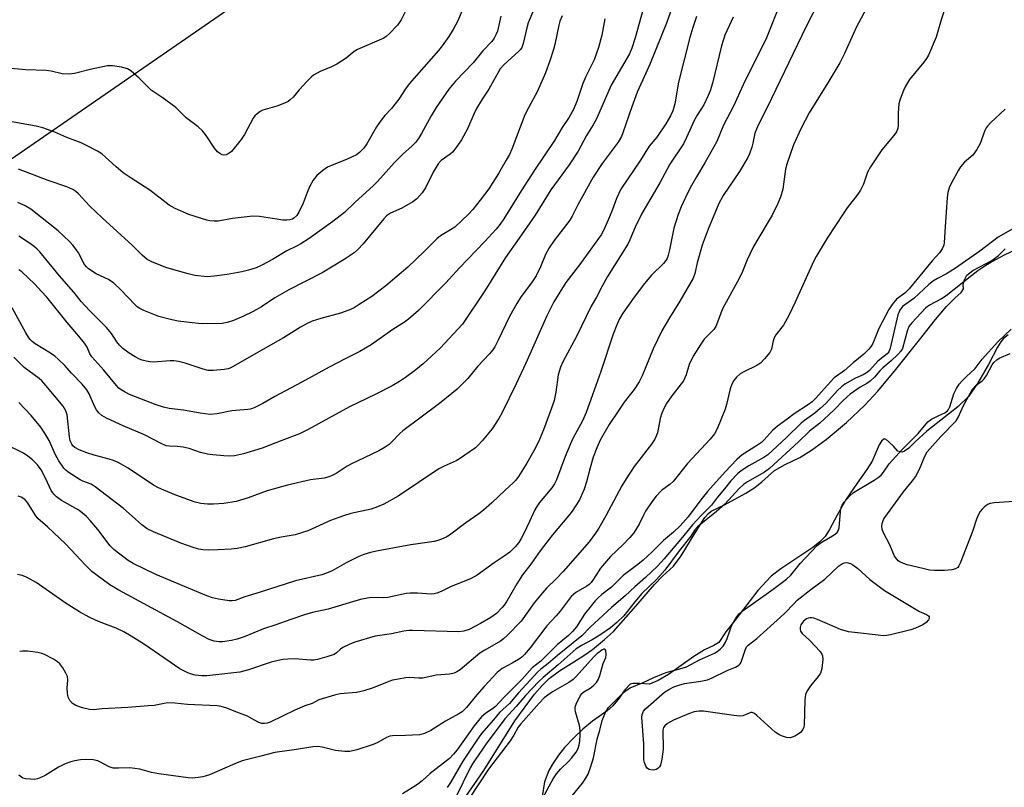
# Model space of a CAD drawing. Units: inches. Extents: x 1261764 to 1267764, y 517453 to 521453.
# Drawn here: x 1263693 to 1263977, y 519303 to 519525 of the extents above; entities that cross this region are included whole.
import ezdxf

# ---------------------------------------------------------------- set-up
doc = ezdxf.new("R2010")
doc.units = ezdxf.units.IN
doc.header["$MEASUREMENT"] = 0
for name, color, linetype in [('HYDRO-Stream Poly Centerlines', 142, 'Continuous'), ('HYDRO-Water Body', 4, 'Continuous'), ('NTRL-Trees', 3, 'Continuous'), ('Undefined', 1, 'Continuous')]:
    doc.layers.add(name, color=color, linetype=linetype)

msp = doc.modelspace()

# ---------------------------------------------------------------- linework, layer by layer
at = {"layer": 'HYDRO-Stream Poly Centerlines'}
for points in [[(1263821, 519299.42), (1263827.1, 519308.18), (1263836.02, 519322.51), (1263841.75, 519330.24), (1263843.89, 519332.72), (1263845.9, 519334.69), (1263848.91, 519336.9), (1263855.6, 519341.13), (1263858.44, 519343.08), (1263861.89, 519345.92), (1263864.49, 519348.31), (1263870.92, 519355.6), (1263876.27, 519361.81), (1263878.62, 519364.21), (1263881.79, 519367.14), (1263884, 519370.09), (1263888.06, 519376.75), (1263890.84, 519381.14), (1263891.84, 519382.33), (1263892.6, 519382.98), (1263896.47, 519384.82), (1263902.65, 519388.17), (1263905.19, 519389.82), (1263907.29, 519391.44), (1263910.9, 519394.72), (1263913.97, 519396.48), (1263918.2, 519398.5), (1263921.56, 519400.58), (1263925.78, 519403.62), (1263931.69, 519408.6), (1263936.97, 519413.54), (1263940.67, 519417.59), (1263945.85, 519423.82), (1263952.69, 519432.44), (1263957.37, 519438.3), (1263960.46, 519441.98), (1263962.88, 519444.43), (1263964.74, 519446.03), (1263965.38, 519447.13), (1263965.31, 519448.37), (1263965.71, 519449.73), (1263966.4, 519451), (1263968.06, 519452.43), (1263973.59, 519455.31), (1263975.54, 519456.69), (1263977.38, 519458.65)], [(1263978.31, 519433.8), (1263976.92, 519432.74), (1263976.13, 519431.79), (1263975.16, 519430.24), (1263972.65, 519425.27), (1263969.48, 519419.78), (1263966.83, 519416.02), (1263963.81, 519413.1), (1263954.85, 519406.05), (1263951.46, 519403.02), (1263949.68, 519401.19), (1263948.41, 519400.24), (1263947.74, 519400.01), (1263946.46, 519400.26), (1263945.19, 519401.71), (1263943.99, 519402.85), (1263943.07, 519403.64), (1263942.48, 519403.83), (1263941.75, 519403.19), (1263941.09, 519402.07), (1263939.04, 519397.44), (1263937.56, 519395.02), (1263934.74, 519391.03), (1263931.58, 519386.44), (1263929, 519381.84), (1263926.77, 519377.68), (1263925.53, 519375.72), (1263924.01, 519374.11), (1263922, 519372.49), (1263912.71, 519366.36), (1263909.95, 519364.24), (1263906.14, 519360.1), (1263899.45, 519351.49), (1263896.87, 519348.21), (1263894.81, 519345.14), (1263893.39, 519344.21), (1263890.75, 519342.95), (1263887.66, 519341.08), (1263880.35, 519335.9), (1263877.35, 519334.13), (1263874.89, 519333.09), (1263872.02, 519333.23), (1263870.07, 519333.25), (1263869.25, 519333.04), (1263867.74, 519331.46), (1263866.12, 519329.03), (1263864.29, 519326.81), (1263862.62, 519325.41), (1263858.4, 519322.39), (1263855.64, 519320.06), (1263852.93, 519317.49), (1263850.39, 519314.79), (1263848.61, 519312.58), (1263846.89, 519310.06), (1263845.81, 519308.14), (1263844.6, 519304.96), (1263843.92, 519300.71)]]:
    msp.add_lwpolyline(points, dxfattribs=at)
at = {"layer": 'HYDRO-Water Body'}
for points in [[(1263821, 519299.42), (1263827.1, 519308.18), (1263836.02, 519322.51), (1263841.75, 519330.24), (1263843.89, 519332.72), (1263845.9, 519334.69), (1263848.91, 519336.9), (1263855.6, 519341.13), (1263858.44, 519343.08), (1263861.89, 519345.92), (1263864.49, 519348.31), (1263870.92, 519355.6), (1263876.27, 519361.81), (1263878.62, 519364.21), (1263881.79, 519367.14), (1263884, 519370.09), (1263888.06, 519376.75), (1263890.84, 519381.14), (1263891.84, 519382.33), (1263892.6, 519382.98), (1263896.47, 519384.82), (1263902.65, 519388.17), (1263905.19, 519389.82), (1263907.29, 519391.44), (1263910.9, 519394.72), (1263913.97, 519396.48), (1263918.2, 519398.5), (1263921.56, 519400.58), (1263925.78, 519403.62), (1263931.69, 519408.6), (1263936.97, 519413.54), (1263940.67, 519417.59), (1263945.85, 519423.82), (1263952.69, 519432.44), (1263957.37, 519438.3), (1263960.46, 519441.98), (1263962.88, 519444.43), (1263964.74, 519446.03), (1263965.38, 519447.13), (1263965.31, 519448.37), (1263965.71, 519449.73), (1263966.4, 519451), (1263968.06, 519452.43), (1263973.59, 519455.31), (1263975.54, 519456.69), (1263977.38, 519458.65)], [(1263978.31, 519433.8), (1263976.92, 519432.74), (1263976.13, 519431.79), (1263975.16, 519430.24), (1263972.65, 519425.27), (1263969.48, 519419.78), (1263966.83, 519416.02), (1263963.81, 519413.1), (1263954.85, 519406.05), (1263951.46, 519403.02), (1263949.68, 519401.19), (1263948.41, 519400.24), (1263947.74, 519400.01), (1263946.46, 519400.26), (1263945.19, 519401.71), (1263943.99, 519402.85), (1263943.07, 519403.64), (1263942.48, 519403.83), (1263941.75, 519403.19), (1263941.09, 519402.07), (1263939.04, 519397.44), (1263937.56, 519395.02), (1263934.74, 519391.03), (1263931.58, 519386.44), (1263929, 519381.84), (1263926.77, 519377.68), (1263925.53, 519375.72), (1263924.01, 519374.11), (1263922, 519372.49), (1263912.71, 519366.36), (1263909.95, 519364.24), (1263906.14, 519360.1), (1263899.45, 519351.49), (1263896.87, 519348.21), (1263894.81, 519345.14), (1263893.39, 519344.21), (1263890.75, 519342.95), (1263887.66, 519341.08), (1263880.35, 519335.9), (1263877.35, 519334.13), (1263874.89, 519333.09), (1263872.02, 519333.23), (1263870.07, 519333.25), (1263869.25, 519333.04), (1263867.74, 519331.46), (1263866.12, 519329.03), (1263864.29, 519326.81), (1263862.62, 519325.41), (1263858.4, 519322.39), (1263855.64, 519320.06), (1263852.93, 519317.49), (1263850.39, 519314.79), (1263848.61, 519312.58), (1263846.89, 519310.06), (1263845.81, 519308.14), (1263844.6, 519304.96), (1263843.92, 519300.71)]]:
    msp.add_lwpolyline(points, dxfattribs=at)
at = {"layer": 'NTRL-Trees'}
msp.add_lwpolyline([(1263382.51, 519025.91), (1263416.58, 519059.08), (1263484.4, 519095.06), (1263602.64, 519157.77), (1263698.47, 519186.93), (1263698.96, 519264.68), (1263678.85, 519289.41), (1263642.3, 519295.99), (1263615.75, 519316.5), (1263576.25, 519358.53), (1263605.88, 519425.94), (1263771.26, 519540.14)], dxfattribs=at)
at = {"layer": 'Undefined'}
for points, elevation in [([(1263925.91, 519534.29), (1263920.06, 519522.8), (1263908.76, 519499.4), (1263906.16, 519494.34), (1263905.23, 519491.96), (1263904.68, 519489.11), (1263904.37, 519487.99), (1263903.69, 519486.08), (1263903.22, 519485.02), (1263900.8, 519480.91), (1263896.11, 519474.01), (1263894.83, 519471.72), (1263891.77, 519464.27), (1263890.09, 519459.74), (1263888.59, 519454.62), (1263887.92, 519451.52), (1263887.43, 519450.19), (1263883.64, 519443.51), (1263880.65, 519438.77), (1263878.38, 519434.95), (1263875.93, 519429.79), (1263872.74, 519422.03), (1263871.91, 519420.31), (1263870.41, 519418.11), (1263867.53, 519414.46), (1263865.87, 519411.86), (1263863.22, 519407.95), (1263860.64, 519403.43), (1263859.69, 519401.27), (1263858.62, 519398.51), (1263857.71, 519395.43), (1263856.69, 519391.43), (1263855.99, 519389.36), (1263854.65, 519386.29), (1263852.59, 519382.94), (1263851.54, 519381.6), (1263846.89, 519376.2), (1263843.36, 519371.54), (1263840.61, 519367.67), (1263838.23, 519364.64), (1263836.58, 519362.07), (1263833.76, 519357.07), (1263832.97, 519355.84), (1263832.41, 519355.15), (1263830.72, 519353.47), (1263829.08, 519352.27), (1263826.17, 519350.57), (1263822.83, 519348.88), (1263821.3, 519348.38), (1263819.9, 519348.21), (1263806.57, 519348.57), (1263805.44, 519348.52), (1263804.05, 519348.33), (1263800.47, 519347.57), (1263795.78, 519346.92), (1263789.94, 519345.17), (1263788.28, 519344.55), (1263786.45, 519343.66), (1263785.75, 519343.18), (1263784.62, 519342.11), (1263783.92, 519341.68), (1263781.8, 519340.93), (1263779.11, 519340.24), (1263778.04, 519340.05), (1263777.09, 519339.97), (1263772.58, 519340.35), (1263770.62, 519340.32), (1263769.24, 519340.2), (1263767.78, 519339.93), (1263765.77, 519339.41), (1263759.22, 519337.2), (1263756.72, 519336.58), (1263747.19, 519335.5), (1263745.76, 519335.5), (1263743.85, 519335.71), (1263742.77, 519335.97), (1263741.71, 519336.35), (1263739.41, 519337.51), (1263729.22, 519344.54), (1263725.44, 519346.96), (1263723.28, 519348.21), (1263721.11, 519349.23), (1263717.23, 519350.64), (1263715.1, 519351.53), (1263713.29, 519352.41), (1263710.55, 519353.93), (1263706.71, 519356.34), (1263698.04, 519362.38), (1263695.26, 519363.9), (1263693.98, 519364.41), (1263692.66, 519364.74)], 362), ([(1263821.69, 519529.48), (1263819.61, 519524.44), (1263818.22, 519521.87), (1263817, 519519.87), (1263815.1, 519517.21), (1263814.02, 519515.81), (1263805.52, 519506.19), (1263804.52, 519504.79), (1263802.58, 519501.85), (1263801.55, 519500.45), (1263800.46, 519499.11), (1263798.58, 519497.06), (1263797.5, 519495.72), (1263796.15, 519493.83), (1263793.33, 519488.94), (1263792.5, 519487.71), (1263791.29, 519486.43), (1263790.38, 519485.73), (1263787.53, 519484.38), (1263783.84, 519482.97), (1263782.05, 519482.17), (1263780.64, 519481.24), (1263778.92, 519479.76), (1263777.92, 519478.43), (1263776.8, 519476.52), (1263776.12, 519474.93), (1263774.97, 519471.83), (1263773.75, 519469.25), (1263773.13, 519468.3), (1263772.33, 519467.51), (1263771.88, 519467.21), (1263771.2, 519466.99), (1263770.33, 519466.92), (1263769.14, 519466.95), (1263767.37, 519467.16), (1263762.44, 519467.99), (1263760.5, 519468.08), (1263754.58, 519467.4), (1263750.48, 519466.63), (1263749.3, 519466.59), (1263748.12, 519466.69), (1263747.27, 519466.87), (1263742.04, 519468.57), (1263738.1, 519470.29), (1263736.37, 519471.24), (1263730.77, 519475.6), (1263725.39, 519478.99), (1263723.13, 519480.58), (1263721.06, 519482.27), (1263718.05, 519485.1), (1263716.98, 519486.01), (1263715.72, 519486.79), (1263712.56, 519488.48), (1263710.95, 519489.22), (1263706.85, 519490.73), (1263703.41, 519492.31), (1263699.93, 519493.5), (1263697.97, 519493.97), (1263688.89, 519495.67)], 382), ([(1263805.84, 519529.9), (1263803.29, 519524.71), (1263802.18, 519523.12), (1263799.83, 519520.64), (1263798.97, 519519.86), (1263798.26, 519519.38), (1263790.68, 519516.15), (1263789.74, 519515.54), (1263787.4, 519513.62), (1263784.68, 519511.88), (1263783.18, 519511.13), (1263779.95, 519509.81), (1263777.97, 519508.69), (1263777.29, 519508.13), (1263776.05, 519506.86), (1263773.84, 519504.45), (1263772.09, 519502.38), (1263771.3, 519501.64), (1263770.64, 519501.17), (1263769.61, 519500.66), (1263767.42, 519499.83), (1263763.38, 519498.59), (1263762.62, 519498.23), (1263761.7, 519497.6), (1263761.09, 519497.04), (1263760.58, 519496.34), (1263758.06, 519491.66), (1263757.1, 519490.18), (1263754.32, 519486.72), (1263753.68, 519486.19), (1263752.78, 519485.75), (1263752.08, 519485.65), (1263751.61, 519485.75), (1263750.93, 519486.1), (1263750.3, 519486.58), (1263749.39, 519487.66), (1263747.03, 519491.32), (1263746.01, 519492.69), (1263744.69, 519493.83), (1263741.22, 519496.39), (1263738.29, 519499.36), (1263734.35, 519502.24), (1263731.16, 519504.4), (1263727.68, 519507.87), (1263725.32, 519509.98), (1263724.35, 519510.55), (1263722.65, 519510.99), (1263720.01, 519511.44), (1263718.55, 519511.45), (1263713.57, 519510.37), (1263709.08, 519509.17), (1263707.42, 519508.99), (1263705.53, 519509.14), (1263702.31, 519509.88), (1263700.91, 519510.1), (1263695.07, 519510.3), (1263689.64, 519510.71)], 384), ([(1263873.48, 519529.52), (1263870.71, 519519.54), (1263869.74, 519516.48), (1263869.1, 519514.9), (1263863.82, 519505.83), (1263859.59, 519496.17), (1263858.64, 519494.39), (1263856.73, 519491.34), (1263854.31, 519486.82), (1263851.69, 519482.85), (1263846.41, 519475.68), (1263841.85, 519468.38), (1263837.33, 519461.75), (1263833.35, 519456.17), (1263827.4, 519446.48), (1263820.93, 519436.9), (1263814.49, 519429.97), (1263809.6, 519425.49), (1263807.52, 519423.74), (1263804.47, 519421.51), (1263802.81, 519420.4), (1263800.68, 519419.12), (1263795.93, 519416.7), (1263788.37, 519413.11), (1263776.48, 519406.49), (1263773.97, 519405.25), (1263768.81, 519403.37), (1263763.21, 519401.19), (1263757.78, 519399.56), (1263756.06, 519399.1), (1263755.2, 519398.95), (1263753.82, 519398.88), (1263752.14, 519398.9), (1263748.92, 519399.19), (1263747.39, 519399.42), (1263745.42, 519399.93), (1263742.1, 519401.03), (1263740.42, 519401.4), (1263738.72, 519401.65), (1263736.45, 519401.69), (1263735.52, 519401.85), (1263733.85, 519402.57), (1263729.27, 519404.96), (1263723.13, 519407.55), (1263718.28, 519409.84), (1263716.99, 519410.56), (1263716.11, 519411.3), (1263715.39, 519412.19), (1263714.86, 519413.22), (1263713.33, 519416.84), (1263712.6, 519418.02), (1263711.3, 519419.58), (1263708.16, 519422.8), (1263706.26, 519424.95), (1263704.45, 519426.76), (1263703.4, 519427.7), (1263702.19, 519428.53), (1263697.74, 519431.26), (1263696.88, 519431.91), (1263696.33, 519432.47), (1263695.83, 519433.13), (1263695.08, 519434.39), (1263691.14, 519441.66)], 372), ([(1263881.9, 519529.66), (1263879.72, 519523.75), (1263875.06, 519512.08), (1263872.9, 519507.42), (1263871.35, 519503.82), (1263869.78, 519499.56), (1263867.22, 519492.14), (1263866.78, 519491.06), (1263865.81, 519489.42), (1263861.25, 519483.24), (1263858.64, 519479.33), (1263854.16, 519471.35), (1263852.53, 519468.05), (1263851.87, 519466.93), (1263847.36, 519461.07), (1263845.89, 519458.93), (1263844.84, 519456.98), (1263843.39, 519453.47), (1263842.16, 519450.87), (1263841.06, 519449.15), (1263837.66, 519444.58), (1263836.57, 519442.88), (1263834.48, 519439.13), (1263831.21, 519432.26), (1263830.25, 519430.42), (1263829.66, 519429.49), (1263828.73, 519428.38), (1263825.4, 519424.81), (1263822.45, 519421.2), (1263819.42, 519418.21), (1263814.36, 519414.03), (1263803.74, 519406.17), (1263802.89, 519405.42), (1263800.56, 519402.97), (1263799.79, 519402.25), (1263798.6, 519401.42), (1263796.86, 519400.37), (1263792.57, 519398.4), (1263788.96, 519396.63), (1263787.7, 519395.93), (1263784.51, 519393.85), (1263783.21, 519393.19), (1263782.13, 519392.75), (1263781.06, 519392.5), (1263777.14, 519391.99), (1263770.49, 519390.5), (1263764.6, 519388.81), (1263759.11, 519386.81), (1263755.68, 519385.76), (1263752.08, 519385.18), (1263749.17, 519384.99), (1263747.42, 519384.96), (1263745.5, 519385.17), (1263743.85, 519385.58), (1263738.3, 519387.57), (1263734.79, 519389), (1263733.3, 519389.69), (1263731.89, 519390.47), (1263724.51, 519395.42), (1263723.23, 519396.18), (1263721.64, 519396.99), (1263720.31, 519397.58), (1263719.09, 519398), (1263714.75, 519399.11), (1263712.59, 519399.78), (1263710.38, 519400.69), (1263709.21, 519401.37), (1263708.61, 519401.86), (1263708.28, 519402.26), (1263707.83, 519403.27), (1263707.64, 519404.43), (1263706.96, 519410.73), (1263706.58, 519411.96), (1263705.77, 519413.27), (1263700.85, 519419.25), (1263699.69, 519420.54), (1263698.89, 519421.23), (1263694.6, 519424.46), (1263691.55, 519427.43)], 370), ([(1263912.69, 519529.84), (1263908.56, 519519.47), (1263906.77, 519515.71), (1263902.32, 519507.02), (1263899.08, 519499.75), (1263896.18, 519494.35), (1263894.28, 519489.6), (1263890.85, 519483.42), (1263888.38, 519479.44), (1263886.99, 519476.94), (1263885.81, 519474.68), (1263883.99, 519470.74), (1263883.1, 519468.54), (1263881.86, 519464.6), (1263880.63, 519458.35), (1263880.26, 519456.77), (1263879.94, 519455.87), (1263879.58, 519455.23), (1263878.91, 519454.38), (1263875.43, 519451.01), (1263873.39, 519448.61), (1263870.4, 519444.68), (1263867.22, 519440.07), (1263866.25, 519438.43), (1263865.45, 519436.68), (1263864.43, 519434), (1263860.8, 519423.28), (1263857.51, 519413.82), (1263856.6, 519411.39), (1263855.52, 519409.01), (1263852.79, 519403.92), (1263852.05, 519402.38), (1263850.51, 519398.7), (1263848.05, 519392), (1263847.46, 519390.82), (1263846.71, 519389.7), (1263843.15, 519385.47), (1263842.34, 519384.31), (1263841.81, 519383.33), (1263840.31, 519379.99), (1263838.53, 519376.36), (1263837.87, 519375.08), (1263837.17, 519373.95), (1263836.16, 519372.71), (1263834.56, 519371.2), (1263832.96, 519370.04), (1263830.03, 519368.1), (1263825.19, 519364.55), (1263823.21, 519363.47), (1263817.71, 519361.3), (1263814.81, 519359.83), (1263813.54, 519359.3), (1263812.76, 519359.1), (1263811.93, 519359.05), (1263807.97, 519359.35), (1263805.88, 519359.35), (1263804.74, 519359.19), (1263799.38, 519358.1), (1263798.26, 519358.03), (1263794.73, 519358.05), (1263791.93, 519357.59), (1263790.22, 519357.14), (1263782.21, 519354.71), (1263777.67, 519353.73), (1263775.41, 519353.07), (1263771.48, 519351.78), (1263767.08, 519350.18), (1263763.57, 519349.06), (1263757.97, 519346.7), (1263756, 519346.03), (1263754.3, 519345.64), (1263751.79, 519345.31), (1263750.68, 519345.28), (1263749.3, 519345.49), (1263747.92, 519345.98), (1263746.06, 519346.89), (1263738.73, 519351.07), (1263731.26, 519355.07), (1263721.84, 519360.23), (1263719.25, 519361.78), (1263715.19, 519364.69), (1263714.05, 519365.61), (1263712.34, 519367.28), (1263707.95, 519372.04), (1263706.46, 519373.56), (1263701.24, 519378.47), (1263698.51, 519380.9), (1263697.71, 519381.96), (1263695.5, 519385.51), (1263694.82, 519386.27), (1263694.16, 519386.76), (1263693.68, 519387.02), (1263692.85, 519387.31)], 364), ([(1263960.39, 519529.11), (1263958.94, 519524.64), (1263957.51, 519519.64), (1263955.27, 519514.54), (1263954.71, 519513.54), (1263953.92, 519512.45), (1263949.83, 519507.5), (1263948.66, 519505.57), (1263948.06, 519504.27), (1263947.14, 519501.83), (1263946.77, 519500.44), (1263946.58, 519497.88), (1263946.61, 519494.2), (1263946.47, 519493.4), (1263946.04, 519492.4), (1263945.32, 519491.34), (1263941.85, 519487.15), (1263938.58, 519482.31), (1263937.75, 519480.79), (1263936.59, 519477.29), (1263935.73, 519475.58), (1263934.92, 519474.4), (1263931.9, 519470.49), (1263930.91, 519469.05), (1263926.12, 519461.75), (1263922.95, 519456.45), (1263922.25, 519455.15), (1263920.86, 519452.21), (1263916.91, 519443.28), (1263915.14, 519439.65), (1263913.47, 519436.65), (1263911.31, 519433.83), (1263910.9, 519433.15), (1263910.53, 519432.15), (1263910.01, 519429.72), (1263909.55, 519428.72), (1263908.07, 519426.9), (1263906.83, 519425.67), (1263905.61, 519424.93), (1263902.24, 519423.26), (1263900.99, 519422.55), (1263899.97, 519421.67), (1263899.15, 519420.64), (1263898.65, 519419.6), (1263898.17, 519418.22), (1263897.07, 519413.78), (1263896.64, 519412.39), (1263894.37, 519406.73), (1263893.59, 519405.28), (1263892.36, 519403.78), (1263885.86, 519396.68), (1263881.68, 519391.56), (1263880.85, 519390.8), (1263878.37, 519388.95), (1263876.78, 519387.29), (1263875.55, 519385.66), (1263873.72, 519383.02), (1263873.1, 519381.87), (1263871.86, 519379.19), (1263870.3, 519376.77), (1263869.18, 519375.43), (1263867.19, 519373.28), (1263863.64, 519369.86), (1263861.85, 519367.92), (1263860.77, 519366.51), (1263858.73, 519363.35), (1263858.05, 519362.44), (1263857.43, 519361.84), (1263856.77, 519361.38), (1263853.62, 519359.56), (1263852.26, 519358.35), (1263849.06, 519354.11), (1263847.95, 519352.81), (1263845.28, 519349.94), (1263840.41, 519343.53), (1263838.81, 519341.68), (1263838.01, 519340.9), (1263837.05, 519340.2), (1263835.28, 519339.11), (1263832.41, 519337.57), (1263830.96, 519336.45), (1263827.17, 519332.46), (1263825.03, 519329.98), (1263822.07, 519326.34), (1263820.83, 519325.13), (1263819.89, 519324.5), (1263816.04, 519322.42), (1263811.85, 519319.69), (1263809.97, 519318.85), (1263808.58, 519318.48), (1263804.52, 519318.25), (1263800.75, 519318.17), (1263800.01, 519318.05), (1263799.03, 519317.68), (1263796.5, 519316.25), (1263795.2, 519315.65), (1263790.44, 519314.19), (1263788.47, 519313.7), (1263787.01, 519313.65), (1263784.36, 519313.92), (1263780.47, 519314.93), (1263779.2, 519315.1), (1263777.75, 519314.97), (1263773.08, 519314.24), (1263766.84, 519313.39), (1263762.82, 519312.28), (1263757.44, 519310.97), (1263755.27, 519310.12), (1263747.96, 519306.97), (1263746.11, 519306.36), (1263744.7, 519306.12), (1263742.97, 519305.99), (1263741.82, 519306.05), (1263733.41, 519307.25), (1263731.25, 519307.65), (1263727.95, 519308.55), (1263726.5, 519308.81), (1263725.06, 519308.91), (1263721.72, 519308.82), (1263720.26, 519308.89), (1263719.04, 519309.29), (1263716.57, 519310.63), (1263715.78, 519310.97), (1263714.42, 519311.22), (1263712.16, 519311.36), (1263710.78, 519311.26), (1263709.14, 519310.99), (1263708.02, 519310.68), (1263706.34, 519310.07), (1263704.5, 519309.16), (1263700.6, 519306.73), (1263699.37, 519306.12), (1263698.36, 519305.74), (1263697.54, 519305.62), (1263696.4, 519305.64), (1263694.99, 519305.8), (1263694.19, 519306.02), (1263693.02, 519306.82)], 358), ([(1263938.05, 519529.11), (1263934.57, 519522.67), (1263931.1, 519514.94), (1263929.75, 519512.29), (1263926.33, 519506.52), (1263920.94, 519497.84), (1263918.55, 519493.47), (1263916.42, 519488.62), (1263914.43, 519483.04), (1263914.11, 519481.64), (1263913.28, 519475.88), (1263912.7, 519473.87), (1263911.87, 519471.76), (1263910.2, 519468.33), (1263905.77, 519460.93), (1263904.78, 519459.12), (1263903.03, 519455.45), (1263901.65, 519452.12), (1263900.73, 519450.12), (1263895.91, 519441.33), (1263894.01, 519436.22), (1263893.39, 519435.33), (1263891.38, 519433.39), (1263890.63, 519432.55), (1263889.65, 519431.11), (1263887.49, 519427.66), (1263886.34, 519425.31), (1263885.43, 519422.31), (1263884.63, 519420.6), (1263883.99, 519419.67), (1263881.29, 519416.25), (1263879.78, 519414.06), (1263879.05, 519412.81), (1263878.44, 519411.25), (1263877.93, 519409.66), (1263877.21, 519405.58), (1263876.43, 519403.78), (1263875.45, 519402.35), (1263870.48, 519395.91), (1263868.11, 519392.29), (1263866.93, 519390.29), (1263862.31, 519381.67), (1263860.24, 519378.04), (1263859.32, 519376.59), (1263857.46, 519374.14), (1263849.99, 519365.58), (1263848.07, 519363.54), (1263845.18, 519360.74), (1263843.97, 519359.43), (1263841.63, 519356.54), (1263837.83, 519351.25), (1263833.89, 519347.18), (1263832.81, 519346.17), (1263831.9, 519345.5), (1263827.36, 519342.89), (1263825.99, 519342), (1263820.23, 519337.26), (1263819.27, 519336.61), (1263818.58, 519336.3), (1263817.3, 519336), (1263813.37, 519335.68), (1263809.52, 519334.8), (1263808.38, 519334.79), (1263805.67, 519335.02), (1263804.51, 519334.91), (1263802.49, 519334.56), (1263800.77, 519334.21), (1263799.66, 519333.89), (1263795.16, 519332.03), (1263792.5, 519331.16), (1263790.41, 519330.73), (1263785.71, 519330.25), (1263784.02, 519329.87), (1263779.55, 519328.54), (1263777.56, 519327.5), (1263775.5, 519326.85), (1263772.61, 519325.59), (1263765.47, 519322.15), (1263764.67, 519321.86), (1263763.88, 519321.72), (1263763.06, 519321.75), (1263762.24, 519322), (1263760.93, 519322.66), (1263758.92, 519323.9), (1263755.08, 519325.32), (1263753, 519326.19), (1263751.37, 519326.69), (1263750.22, 519326.85), (1263741.68, 519327.18), (1263737.96, 519327.59), (1263736.01, 519327.67), (1263734.88, 519327.55), (1263732.02, 519326.97), (1263730.28, 519326.79), (1263724.45, 519326.34), (1263717.05, 519325.96), (1263714.56, 519325.72), (1263713.43, 519325.77), (1263711.41, 519326.26), (1263709.43, 519326.91), (1263708.93, 519327.18), (1263708.49, 519327.53), (1263707.74, 519328.39), (1263707.23, 519329.38), (1263707.02, 519330.48), (1263706.98, 519331.89), (1263707.17, 519334.38), (1263707.06, 519335.28), (1263706.6, 519336.3), (1263705.67, 519337.75), (1263704.81, 519338.91), (1263704.21, 519339.5), (1263702.99, 519340.27), (1263700.41, 519341.63), (1263699.61, 519341.95), (1263698.47, 519342.2), (1263695.54, 519342.57), (1263694.08, 519342.65), (1263693.26, 519342.53)], 360), ([(1263841.2, 519526.99), (1263839.91, 519523.79), (1263839.49, 519522.4), (1263838.44, 519517.83), (1263838.01, 519516.69), (1263837.62, 519516.14), (1263837.07, 519515.54), (1263832.94, 519511.81), (1263831.79, 519510.52), (1263828.49, 519504.72), (1263826.57, 519501.8), (1263824.99, 519499.08), (1263824.22, 519497.5), (1263822.35, 519493.24), (1263820.65, 519490.08), (1263819.13, 519487.9), (1263818.02, 519486.53), (1263817.37, 519485.94), (1263814.81, 519484.11), (1263813.89, 519483.13), (1263812.5, 519480.76), (1263810.31, 519476.2), (1263809.32, 519474.77), (1263807.78, 519473.05), (1263806.67, 519472.16), (1263803.46, 519470.32), (1263800.14, 519468.88), (1263799.02, 519468.11), (1263798.26, 519467.3), (1263792.35, 519460.11), (1263790.75, 519458.42), (1263789.67, 519457.47), (1263786.84, 519455.54), (1263780.48, 519451.75), (1263770.83, 519446.85), (1263766.83, 519444.47), (1263762.96, 519441.95), (1263760.54, 519440.57), (1263757.64, 519439.16), (1263754.94, 519437.95), (1263753.06, 519437.36), (1263751.68, 519437.09), (1263745.99, 519437), (1263744.8, 519437.06), (1263743.04, 519437.26), (1263738.94, 519437.82), (1263737.13, 519438.17), (1263733.38, 519439.14), (1263729.09, 519440.81), (1263727.86, 519441.44), (1263727.17, 519441.91), (1263726.57, 519442.46), (1263722.29, 519446.95), (1263720.43, 519448.71), (1263718.85, 519449.77), (1263715.32, 519451.47), (1263713.12, 519452.87), (1263712.5, 519453.45), (1263711.97, 519454.14), (1263710.2, 519457.45), (1263709.59, 519458.4), (1263708.58, 519459.73), (1263707.65, 519460.8), (1263704.35, 519463.85), (1263696.47, 519470.09), (1263694.85, 519471.04), (1263692.7, 519471.99)], 378), ([(1263849.71, 519525.86), (1263849.03, 519524.27), (1263848.68, 519523.19), (1263847.56, 519517.58), (1263847.22, 519516.16), (1263846.12, 519512.83), (1263844.87, 519509.39), (1263842.53, 519504.13), (1263839.94, 519499.32), (1263838.96, 519497.28), (1263835.15, 519487.41), (1263834.46, 519485.89), (1263833.57, 519484.2), (1263831.33, 519480.35), (1263828.5, 519475.95), (1263826.08, 519472.69), (1263823.9, 519469.95), (1263822.78, 519468.69), (1263820.67, 519466.67), (1263818.7, 519464.91), (1263817.52, 519464.11), (1263814.58, 519462.35), (1263813.52, 519461.56), (1263809.92, 519457.88), (1263805.15, 519453.33), (1263798.84, 519448), (1263794.76, 519444.91), (1263791.16, 519442.55), (1263789.69, 519441.67), (1263788.15, 519440.97), (1263785.8, 519440.05), (1263780.12, 519438.53), (1263777.64, 519437.74), (1263776.14, 519437.11), (1263774.22, 519436.04), (1263769.36, 519432.98), (1263764, 519430.03), (1263754.17, 519424.35), (1263753.38, 519424.02), (1263752.25, 519423.8), (1263749.05, 519423.52), (1263747.61, 519423.53), (1263746.18, 519423.9), (1263740.96, 519425.69), (1263739.09, 519426.13), (1263737.75, 519426.29), (1263736.64, 519426.32), (1263731.78, 519425.97), (1263730.91, 519426.03), (1263729.76, 519426.25), (1263728.62, 519426.54), (1263727.81, 519426.84), (1263726.54, 519427.51), (1263724.81, 519428.56), (1263723.03, 519429.88), (1263722.02, 519430.85), (1263721.32, 519431.78), (1263719.74, 519434.18), (1263718.34, 519435.95), (1263713.44, 519440.88), (1263711.02, 519443.46), (1263708.84, 519446.15), (1263704.71, 519450.82), (1263699.08, 519457.76), (1263698.33, 519458.58), (1263697.58, 519459.25), (1263696.43, 519460.08), (1263692.99, 519462.32)], 376), ([(1263899, 519525.49), (1263896.61, 519520.25), (1263895.62, 519517.17), (1263893.01, 519506.41), (1263892.32, 519504.19), (1263891.79, 519502.83), (1263890.49, 519500.17), (1263888.6, 519497.18), (1263887.83, 519495.82), (1263885.57, 519490.79), (1263884.62, 519488.96), (1263880.74, 519483.08), (1263877.83, 519477.66), (1263872.64, 519468.8), (1263870.75, 519464.86), (1263869.22, 519461.19), (1263868.64, 519459.98), (1263862.8, 519450.69), (1263861.2, 519447.83), (1263859.61, 519444.73), (1263858.02, 519442.09), (1263853.84, 519433.33), (1263849.83, 519426.08), (1263849.17, 519424.48), (1263848.56, 519422.31), (1263847.84, 519417.33), (1263847.34, 519414.9), (1263846.63, 519412.71), (1263844.32, 519406.45), (1263842.85, 519403), (1263841.51, 519400.34), (1263839.53, 519396.81), (1263837.12, 519392.95), (1263836.29, 519391.88), (1263835.58, 519391.14), (1263833.22, 519389.03), (1263829.44, 519385.37), (1263826.99, 519383.3), (1263825.62, 519382.23), (1263821.9, 519379.62), (1263817.2, 519376.06), (1263816.21, 519375.45), (1263814.92, 519374.86), (1263813.85, 519374.48), (1263812.76, 519374.22), (1263806.06, 519373.27), (1263796.64, 519371.54), (1263794.38, 519371.02), (1263792.45, 519370.45), (1263791.1, 519369.91), (1263787.43, 519368.06), (1263783.4, 519365.78), (1263781.77, 519365.08), (1263780.37, 519364.59), (1263772.8, 519362.85), (1263762.32, 519359.48), (1263758.22, 519358.3), (1263755.37, 519357.24), (1263754.56, 519357.11), (1263753.71, 519357.13), (1263750.56, 519357.58), (1263748.87, 519357.96), (1263747.24, 519358.56), (1263732.52, 519364.7), (1263725.97, 519367.91), (1263724.57, 519368.8), (1263721.75, 519370.85), (1263720.39, 519371.92), (1263719.36, 519372.98), (1263715.82, 519377.71), (1263713.59, 519380.32), (1263712.42, 519381.55), (1263711.4, 519382.42), (1263710.29, 519383.23), (1263705.3, 519386.09), (1263703.92, 519387.1), (1263703.09, 519387.85), (1263702.36, 519388.94), (1263700.82, 519392.35), (1263699.45, 519394.87), (1263698.37, 519396.34), (1263696.94, 519397.82), (1263695.58, 519398.89), (1263694.4, 519399.66), (1263688.67, 519402.54)], 366), ([(1263831.99, 519525.72), (1263831.05, 519521.46), (1263830.6, 519520.39), (1263830.05, 519519.38), (1263829.37, 519518.45), (1263826.76, 519515.79), (1263824.04, 519512.3), (1263818.88, 519506.97), (1263816.96, 519504.73), (1263813.39, 519499.41), (1263811.94, 519496.95), (1263809.15, 519491.94), (1263808.22, 519490.49), (1263807.37, 519489.35), (1263806.39, 519488.34), (1263803.65, 519485.84), (1263801.32, 519483.57), (1263796.45, 519478.1), (1263795.28, 519476.89), (1263789.89, 519472.01), (1263786.88, 519469.14), (1263783.51, 519466.51), (1263776.77, 519461.63), (1263774.36, 519460.06), (1263773.11, 519459.36), (1263770.32, 519458.1), (1263766.13, 519455.56), (1263763.04, 519453.93), (1263761.47, 519453.19), (1263759.27, 519452.47), (1263757.32, 519451.98), (1263753.08, 519451.25), (1263749.34, 519450.72), (1263747.31, 519450.6), (1263743.81, 519450.94), (1263741.84, 519451.4), (1263735.71, 519453.15), (1263731.59, 519454.75), (1263730.05, 519455.55), (1263728.57, 519456.82), (1263725.7, 519459.67), (1263717.04, 519467.55), (1263713.41, 519471.08), (1263710.25, 519474.46), (1263709.45, 519475.15), (1263708.59, 519475.76), (1263706.82, 519476.53), (1263701.43, 519478.32), (1263692.93, 519481.57)], 380), ([(1263888.38, 519525.67), (1263887.32, 519522.43), (1263886.5, 519519.61), (1263883.27, 519506.66), (1263882.13, 519500.42), (1263881.55, 519498.42), (1263880.94, 519496.96), (1263879.61, 519494.66), (1263876.95, 519490.88), (1263874.81, 519488.24), (1263872.3, 519484.21), (1263866.61, 519475.81), (1263865.36, 519473.19), (1263864.19, 519469.94), (1263863.35, 519467.87), (1263861.68, 519464.15), (1263860.89, 519462.71), (1263854.67, 519453.99), (1263850.72, 519448.92), (1263847.3, 519443.34), (1263845.23, 519439.36), (1263839.21, 519425.67), (1263836.43, 519419.74), (1263832.28, 519411.22), (1263831.41, 519409.68), (1263829.48, 519406.71), (1263826.6, 519403.23), (1263825.48, 519402.01), (1263824.65, 519401.27), (1263820.1, 519398.06), (1263819.1, 519397.52), (1263815.67, 519395.98), (1263814.12, 519395.19), (1263802.37, 519387.35), (1263798.25, 519385.02), (1263796.47, 519384.22), (1263794.63, 519383.6), (1263788.79, 519382.27), (1263786.6, 519381.66), (1263782.91, 519380.26), (1263776.31, 519377.26), (1263772.73, 519376.18), (1263768.63, 519375.48), (1263766.49, 519375.02), (1263758.26, 519372.7), (1263755.97, 519372.22), (1263754.24, 519372.02), (1263750.45, 519371.79), (1263747.75, 519371.76), (1263746.03, 519371.87), (1263744.94, 519372.05), (1263743.54, 519372.41), (1263739.7, 519373.79), (1263731.84, 519377), (1263730.04, 519377.89), (1263728.46, 519379), (1263725.74, 519381.54), (1263723.21, 519383.72), (1263715.04, 519390.04), (1263713.83, 519390.78), (1263711.49, 519391.66), (1263710.73, 519392.03), (1263707.25, 519394.25), (1263706.57, 519394.8), (1263706, 519395.41), (1263704.53, 519397.45), (1263703.61, 519399.22), (1263701.73, 519403.4), (1263700.64, 519405.31), (1263699.35, 519407.24), (1263696.62, 519410.58), (1263692.99, 519414.29)], 368), ([(1263861.99, 519524.99), (1263861.08, 519520.28), (1263860.16, 519516.69), (1263858.87, 519513.13), (1263856.52, 519508.33), (1263855.61, 519506.32), (1263854, 519501.46), (1263852.94, 519498.87), (1263851.7, 519496.62), (1263849.65, 519493.62), (1263847.5, 519489.85), (1263841.71, 519481.37), (1263837.89, 519475.41), (1263832.87, 519467.26), (1263831.85, 519465.76), (1263830.68, 519464.34), (1263827.29, 519460.64), (1263820.08, 519453.13), (1263816.17, 519448.85), (1263808.21, 519440.82), (1263805.42, 519438.38), (1263804.26, 519437.53), (1263800.88, 519435.42), (1263794.59, 519430.98), (1263791.36, 519429), (1263787.11, 519426.93), (1263782.46, 519424.5), (1263774.64, 519420.17), (1263766.81, 519416.06), (1263763.4, 519414.07), (1263760.85, 519412.83), (1263759.79, 519412.44), (1263759.07, 519412.29), (1263754.4, 519411.88), (1263750.23, 519411.02), (1263748.22, 519410.85), (1263745.28, 519411.2), (1263740.47, 519412.12), (1263736.32, 519412.62), (1263734.77, 519412.93), (1263732.63, 519413.68), (1263724.95, 519416.67), (1263723.66, 519417.27), (1263722.51, 519417.96), (1263721.89, 519418.45), (1263721.16, 519419.19), (1263717.57, 519423.67), (1263714.09, 519427.46), (1263713.52, 519428.32), (1263712.75, 519430.27), (1263712, 519431.42), (1263710.35, 519433.47), (1263706.98, 519437.38), (1263701.11, 519444.66), (1263699.58, 519446.38), (1263697.6, 519448.42), (1263693.84, 519452), (1263693.01, 519452.62)], 374), ([(1263977.39, 519498.93), (1263973.31, 519495.12), (1263972.3, 519494.06), (1263971.91, 519493.5), (1263971.55, 519492.79), (1263970.2, 519489.02), (1263969.29, 519487.26), (1263968.13, 519485.67), (1263965.65, 519483.6), (1263964.55, 519482.29), (1263963.94, 519481.34), (1263961.96, 519477.71), (1263961.26, 519476.2), (1263960.87, 519474.86), (1263960.68, 519473.42), (1263960.09, 519465), (1263959.86, 519460.47), (1263959.69, 519459.66), (1263959.25, 519458.66), (1263958.47, 519457.49), (1263956.4, 519455.14), (1263949.74, 519447.08), (1263948.45, 519445.84), (1263946.12, 519444.14), (1263944.8, 519442.59), (1263943.88, 519441.1), (1263941.01, 519435.65), (1263939.27, 519431.36), (1263938.81, 519430.6), (1263938.12, 519429.7), (1263936.62, 519428.23), (1263933.58, 519425.77), (1263931.13, 519423.58), (1263928.15, 519421.43), (1263926.93, 519420.17), (1263922.82, 519415.6), (1263921.75, 519414.56), (1263920.68, 519413.76), (1263916.55, 519411.01), (1263914.6, 519409.51), (1263911.75, 519407.5), (1263910.37, 519406.26), (1263907.9, 519403.55), (1263907.12, 519402.82), (1263905.99, 519402), (1263901.63, 519399.18), (1263900.08, 519397.84), (1263896.7, 519394.36), (1263891.6, 519388.64), (1263889.67, 519386.22), (1263886.04, 519381.38), (1263883.72, 519378.76), (1263881.75, 519376.89), (1263878.9, 519374.52), (1263875.52, 519371.16), (1263873.03, 519368.86), (1263871.53, 519367.63), (1263867.27, 519364.4), (1263863.91, 519361.09), (1263861.13, 519358.93), (1263860.02, 519357.96), (1263859.22, 519357.11), (1263856.13, 519353.25), (1263853.81, 519349.58), (1263852.7, 519348.24), (1263851.46, 519347.08), (1263848.2, 519344.43), (1263843.54, 519339.69), (1263841.06, 519337.75), (1263838.01, 519334.42), (1263832.83, 519329.25), (1263830.5, 519326.65), (1263829.61, 519325.96), (1263827.65, 519324.73), (1263826.38, 519323.65), (1263824.26, 519321.09), (1263819.4, 519314.1), (1263818.38, 519312.85), (1263817.23, 519311.64), (1263811.64, 519307.31), (1263809.33, 519305.24), (1263807.72, 519303.98), (1263803.61, 519301.45)], 356), ([(1263981.61, 519465.56), (1263975.44, 519462.03), (1263970.09, 519457.99), (1263963.09, 519453.08), (1263960.54, 519451.47), (1263957.86, 519450.08), (1263956.74, 519449.37), (1263955.41, 519448.31), (1263951.07, 519444.32), (1263948.47, 519442.52), (1263947.79, 519441.97), (1263947.05, 519440.98), (1263946.49, 519439.63), (1263944.28, 519429.95), (1263943.86, 519428.89), (1263943.41, 519428.32), (1263940.72, 519426.25), (1263938.27, 519423.51), (1263937.45, 519422.83), (1263936.51, 519422.31), (1263934.25, 519421.38), (1263931.18, 519419.57), (1263930.19, 519418.87), (1263929.06, 519417.81), (1263925.66, 519414.07), (1263924.12, 519412.58), (1263922.58, 519411.24), (1263919.51, 519409.11), (1263918.57, 519408.37), (1263914.41, 519404.18), (1263908.99, 519399.27), (1263907.79, 519398.45), (1263903.5, 519396.04), (1263901.34, 519394.63), (1263900.23, 519393.77), (1263898.35, 519391.73), (1263896.5, 519389.38), (1263894.46, 519386.99), (1263892.77, 519384.74), (1263889.76, 519381.73), (1263887.24, 519379.03), (1263884.42, 519375.47), (1263882.13, 519372.86), (1263879.12, 519369.24), (1263877.15, 519367.13), (1263873.73, 519363.84), (1263870.6, 519361.15), (1263867.89, 519358.53), (1263863.9, 519355.16), (1263857.72, 519349.52), (1263855.36, 519347.06), (1263848.37, 519341.39), (1263845.66, 519339.05), (1263843.53, 519337.41), (1263842.71, 519336.68), (1263837.13, 519330.61), (1263834.54, 519327.48), (1263831.62, 519324.87), (1263829.93, 519322.77), (1263826.44, 519318.84), (1263824.87, 519316.69), (1263823.01, 519313.78), (1263821.02, 519310.92), (1263817.44, 519304.73), (1263816.52, 519303.27)], 354), ([(1263980.78, 519458.56), (1263977.12, 519456.82), (1263973.6, 519454.86), (1263971.59, 519453.62), (1263969.56, 519452.26), (1263967.78, 519450.94), (1263960.43, 519445.08), (1263959.03, 519444.22), (1263955.63, 519442.4), (1263954.5, 519441.61), (1263950.49, 519437.28), (1263949.68, 519436.25), (1263949.14, 519434.92), (1263947.81, 519429.93), (1263947.37, 519429.11), (1263946.47, 519428.12), (1263944.55, 519426.38), (1263942.11, 519424.33), (1263941.31, 519423.5), (1263939.78, 519421.67), (1263938.52, 519420.49), (1263937.56, 519419.79), (1263935.58, 519418.76), (1263932.75, 519416.69), (1263931.9, 519415.98), (1263930.55, 519414.71), (1263928.3, 519412.37), (1263926.55, 519410.73), (1263923.95, 519408.38), (1263921.02, 519406.04), (1263917.87, 519402.97), (1263909.5, 519395.29), (1263907.98, 519394.19), (1263903.16, 519391.43), (1263901.97, 519390.63), (1263900.76, 519389.48), (1263896.58, 519385.02), (1263894.14, 519382.86), (1263888.68, 519378.42), (1263887.93, 519377.58), (1263886.8, 519375.81), (1263883.39, 519371.55), (1263879.3, 519365.95), (1263876.84, 519363.28), (1263872.64, 519359.24), (1263870.63, 519356.87), (1263867.42, 519352.8), (1263865.47, 519350.83), (1263863.66, 519349.29), (1263860.81, 519347.4), (1263858.35, 519345.89), (1263855.24, 519344.28), (1263853.7, 519343.26), (1263848.5, 519338.63), (1263844.22, 519334.99), (1263842.96, 519333.83), (1263839.1, 519329.82), (1263836.45, 519326.61), (1263833.16, 519323.07), (1263827.8, 519315.89), (1263824.63, 519311.31), (1263823.81, 519310.07), (1263823.19, 519308.96), (1263818.99, 519300.5)], 352), ([(1263852.59, 519300.85), (1263855.53, 519304.52), (1263856.36, 519305.69), (1263857.15, 519307.15), (1263857.87, 519309.07), (1263858.75, 519311.86), (1263859.79, 519317.24), (1263860.55, 519319.79), (1263861.22, 519322.59), (1263862.16, 519325.01), (1263863.06, 519326.34), (1263867.33, 519330.73), (1263868.22, 519331.4), (1263869.25, 519331.99), (1263873.07, 519333.56), (1263876.13, 519335.01), (1263878.87, 519336.15), (1263879.98, 519336.52), (1263883.62, 519337.47), (1263885.5, 519338.13), (1263889.26, 519340.11), (1263893.62, 519341.99), (1263894.36, 519342.47), (1263895.26, 519343.22), (1263896.08, 519344.05), (1263896.69, 519344.97), (1263897.24, 519346.24), (1263898.08, 519348.75), (1263898.62, 519350.09), (1263899.77, 519352.09), (1263900.69, 519353.36), (1263901.6, 519354.17), (1263904.87, 519356.4), (1263910.54, 519360.46), (1263914.37, 519363.37), (1263915.59, 519364.55), (1263918.45, 519367.97), (1263923.22, 519373.06), (1263924.4, 519373.96), (1263928.11, 519376.13), (1263928.95, 519376.83), (1263929.29, 519377.35), (1263929.52, 519378.15), (1263929.94, 519382.85), (1263930.11, 519383.99), (1263930.37, 519384.71), (1263931, 519385.57), (1263932.56, 519387.29), (1263933.73, 519388.35), (1263939.6, 519391.91), (1263940.79, 519392.69), (1263941.64, 519393.39), (1263942.35, 519394.24), (1263944, 519396.6), (1263944.89, 519397.7), (1263947.86, 519400.86), (1263952.3, 519405.41), (1263955.16, 519408.74), (1263956.21, 519409.48), (1263958.25, 519410.57), (1263960.03, 519411.35), (1263960.79, 519411.93), (1263961.08, 519412.33), (1263961.43, 519413.1), (1263962.6, 519416.83), (1263963.4, 519418.35), (1263964.17, 519419.56), (1263964.94, 519420.47), (1263966.21, 519421.77), (1263968.81, 519424.14), (1263970.74, 519426.86), (1263975.31, 519431.81), (1263979.15, 519435.46)], 352), ([(1263990.02, 519386.46), (1263974.23, 519385.4), (1263973.09, 519385.21), (1263972.32, 519384.86), (1263971.38, 519384.18), (1263970.75, 519383.58), (1263970.25, 519382.92), (1263969.72, 519381.98), (1263969.18, 519380.71), (1263968.04, 519377.07), (1263964.41, 519367.97), (1263964.04, 519367.2), (1263963.73, 519366.76), (1263963.08, 519366.34), (1263961.99, 519366.07), (1263959.94, 519365.86), (1263957.07, 519365.88), (1263955.62, 519365.98), (1263953.65, 519366.4), (1263949.19, 519367.5), (1263948.08, 519367.89), (1263947.03, 519368.38), (1263946.56, 519368.7), (1263946.17, 519369.09), (1263945.52, 519370.04), (1263944.16, 519373.28), (1263942.32, 519376.71), (1263941.92, 519377.78), (1263941.88, 519378.61), (1263941.98, 519379.44), (1263942.21, 519380.25), (1263942.47, 519380.78), (1263943.47, 519382.25), (1263948.13, 519388.52), (1263950.72, 519391.75), (1263951.52, 519392.88), (1263952.75, 519395.06), (1263954.26, 519398.84), (1263954.91, 519400.12), (1263958.85, 519404.49), (1263963.32, 519409), (1263963.99, 519410.2), (1263965.31, 519413.22), (1263968.02, 519418.16), (1263968.92, 519419.22), (1263970.8, 519420.61), (1263971.39, 519421.16), (1263972.02, 519422.09), (1263973.65, 519425.14), (1263974.19, 519425.9), (1263974.98, 519426.65), (1263975.68, 519427.11), (1263978.9, 519428.45)], 354), ([(1263860.27, 519342.21), (1263859.78, 519341.9), (1263858.72, 519340.9), (1263855.48, 519337.23), (1263853.57, 519335.14), (1263852.81, 519334.43), (1263851.57, 519333.61), (1263846.92, 519330.9), (1263845.52, 519329.95), (1263844.48, 519329.12), (1263843.04, 519327.63), (1263837.72, 519321.66), (1263837.03, 519320.66), (1263835.72, 519318.36), (1263834.69, 519316.75), (1263828.41, 519308.61), (1263822.67, 519299.84)], 350), ([(1263844.09, 519300.3), (1263847.11, 519305.74), (1263848.04, 519307.25), (1263849.16, 519308.6), (1263851.6, 519310.9), (1263852.36, 519311.73), (1263853.76, 519313.51), (1263854.29, 519314.49), (1263854.58, 519315.59), (1263854.74, 519316.67), (1263854.88, 519318.6), (1263854.89, 519319.75), (1263854.64, 519321.17), (1263853.54, 519325.07), (1263853.42, 519325.9), (1263853.46, 519326.45), (1263853.71, 519327.27), (1263854.31, 519328.61), (1263854.85, 519329.66), (1263855.33, 519330.36), (1263855.96, 519330.91), (1263857.73, 519331.89), (1263858.62, 519332.57), (1263859.6, 519333.56), (1263860.16, 519334.53), (1263860.56, 519335.62), (1263861.54, 519339.03), (1263862.24, 519340.76), (1263862.36, 519341.53), (1263862.25, 519342.78), (1263862.1, 519343.13), (1263861.94, 519343.21), (1263861.74, 519343.2), (1263861.25, 519342.98), (1263860.27, 519342.21)], 350)]:
    msp.add_lwpolyline(points, dxfattribs=dict(at, elevation=elevation))
at = {"layer": 'Undefined', "elevation": 354}
msp.add_lwpolyline([(1263942.26, 519347.06), (1263940.78, 519347.17), (1263934.01, 519347.95), (1263932.29, 519348.21), (1263929.95, 519348.89), (1263923.32, 519351.7), (1263922.2, 519352.11), (1263921.64, 519352.23), (1263921.16, 519352.24), (1263920.65, 519352.13), (1263920.13, 519351.9), (1263919.23, 519351.22), (1263918.46, 519350.15), (1263918.26, 519349.43), (1263918.31, 519348.91), (1263918.45, 519348.39), (1263918.86, 519347.71), (1263921.13, 519345.72), (1263924.04, 519342.46), (1263924.53, 519341.78), (1263924.75, 519341.29), (1263924.84, 519340.21), (1263924.53, 519337.63), (1263924.16, 519336.27), (1263923.53, 519335.31), (1263921.29, 519332.57), (1263920.36, 519331.13), (1263919.88, 519330.12), (1263919.72, 519329.29), (1263919.65, 519328.44), (1263919.46, 519321.24), (1263919.34, 519320.71), (1263919.04, 519320.01), (1263918.42, 519319.18), (1263917.74, 519318.68), (1263916.74, 519318.11), (1263915.97, 519317.77), (1263915.44, 519317.64), (1263914.32, 519317.74), (1263912.92, 519318.17), (1263912.19, 519318.55), (1263911.11, 519319.29), (1263905.83, 519324.08), (1263905.16, 519324.59), (1263904.46, 519324.89), (1263904.04, 519324.87), (1263903.6, 519324.74), (1263901.79, 519323.93), (1263900.95, 519323.86), (1263899.2, 519324.03), (1263890.46, 519325.33), (1263889.09, 519325.33), (1263887.76, 519325.14), (1263886.12, 519324.56), (1263881.82, 519322.69), (1263880.09, 519321.73), (1263879.25, 519321.08), (1263878.9, 519320.55), (1263878.72, 519319.84), (1263878.83, 519314.34), (1263878.44, 519311.42), (1263878.03, 519309.74), (1263877.77, 519309.27), (1263877.24, 519308.72), (1263876.81, 519308.47), (1263876.04, 519308.31), (1263875.23, 519308.34), (1263874.74, 519308.47), (1263874.32, 519308.75), (1263873.85, 519309.41), (1263873.39, 519310.46), (1263873.2, 519311.3), (1263873.23, 519315.89), (1263872.69, 519323.52), (1263872.75, 519324.33), (1263872.9, 519324.85), (1263873.16, 519325.32), (1263873.67, 519325.96), (1263879.22, 519330.75), (1263880.41, 519331.53), (1263881.91, 519332.33), (1263883.28, 519332.84), (1263884.99, 519333.29), (1263889.66, 519333.93), (1263891.55, 519334.33), (1263892.92, 519334.9), (1263897.23, 519336.98), (1263899.66, 519338), (1263900.63, 519338.55), (1263901, 519338.94), (1263901.28, 519339.41), (1263902.55, 519343.17), (1263902.86, 519343.83), (1263903.28, 519344.36), (1263905.77, 519346.25), (1263912.68, 519352.44), (1263913.96, 519353.66), (1263916.44, 519356.29), (1263917.48, 519357.29), (1263921.34, 519360.36), (1263925.4, 519363.41), (1263929.38, 519367.1), (1263930.48, 519367.92), (1263931.09, 519368.12), (1263931.79, 519368.13), (1263932.78, 519367.86), (1263933.48, 519367.5), (1263934.95, 519366.41), (1263938.39, 519363.28), (1263942.6, 519360.12), (1263952.74, 519354.08), (1263954.75, 519353.2), (1263955.27, 519352.84), (1263955.52, 519352.49), (1263955.53, 519352.06), (1263955.35, 519351.61), (1263954.62, 519350.85), (1263953.66, 519350.24), (1263951.59, 519349.25), (1263950.18, 519348.8), (1263944.39, 519347.34), (1263943.23, 519347.12)], close=True, dxfattribs=at)

doc.saveas('drawing.dxf')
